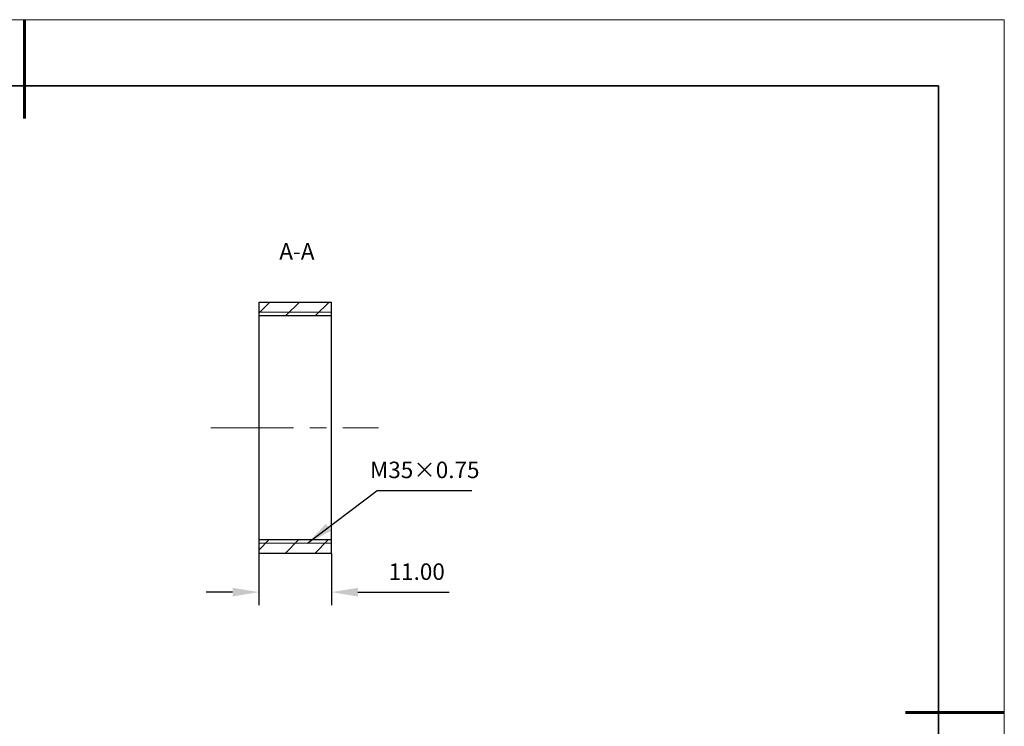
# Model space of a CAD drawing. Units: millimetres. Extents: x 11673 to 11970, y -7568 to -7358.
# Drawn here: x 11821 to 11970, y -7465 to -7358 of the extents above; entities that cross this region are included whole.
import ezdxf

# ---------------------------------------------------------------- set-up
doc = ezdxf.new("R2010")
doc.units = ezdxf.units.MM
doc.header["$LTSCALE"] = 10
doc.header["$PDMODE"] = 34
doc.linetypes.add('CENTER', pattern=[2, 1.25, -0.25, 0.25, -0.25])
for name, color, linetype, lineweight in [('2细线层', 4, 'Continuous', 15), ('3中心线层', 1, 'CENTER', 9), ('7标注层', 4, 'Continuous', 5), ('粗实线层', 7, 'Continuous', 35), ('细实线层', 7, 'Continuous', 18)]:
    doc.layers.add(name, color=color, linetype=linetype, lineweight=lineweight)
doc.layers.add('5剖面线层', color=2, linetype='Continuous')
doc.styles.add('TH-GBD2M', font='calibri.ttf', dxfattribs={"width": 0.8, "height": 2.5})
doc.dimstyles.new('TH-GBD2M', dxfattribs={"dimtxt": 2.5, "dimasz": 4, "dimexe": 2, "dimexo": 0, "dimgap": 1.5, "dimtad": 1, "dimtoh": 1, "dimdec": 4, "dimzin": 9, "dimdsep": 46, "dimtxsty": 'TH-GBD2M', "dimcen": 0, "dimclrt": 3, "dimadec": 0, "dimazin": 3, "dimtfac": 1, "dimtdec": 4, "dimtofl": 0, "dimtmove": 0, "dimatfit": 0, "dimfxl": 1, "dimtolj": 1, "dimtzin": 0, "dimarcsym": 0})
pattern_1 = [(45, (-331.1807, 76.4558), (-2.245064, 2.245064), [])]

# ---------------------------------------------------------------- blocks, each defined once
blk = doc.blocks.new('*X10')
at = {"layer": '粗实线层', "lineweight": 60}
for p, q in [((0, 105), (0, 90)), ((148.5, 0), (133.5, 0))]:
    blk.add_line(p, q, dxfattribs=at)
at = {"layer": '粗实线层'}
for p, q in [((138.5, 95), (-138.5, 95)), ((138.5, -95), (138.5, 95))]:
    blk.add_line(p, q, dxfattribs=at)
at = {"layer": '细实线层'}
for p, q in [((148.5, 105), (-148.5, 105)), ((148.5, -105), (148.5, 105))]:
    blk.add_line(p, q, dxfattribs=at)
blk = doc.blocks.new('*D61')
at = {"layer": '7标注层', "color": 0, "lineweight": -2, "transparency": 16777216}
for p, q in [((11856.91, -7438.67), (11856.91, -7446.54)), ((11867.91, -7438.67), (11867.91, -7446.54)), ((11852.91, -7444.54), (11848.91, -7444.54)), ((11871.91, -7444.54), (11885.72, -7444.54))]:
    blk.add_line(p, q, dxfattribs=at)
at = {"layer": '7标注层', "color": 0, "transparency": 16777216}
for points in [[(11852.91, -7443.88), (11852.91, -7445.21), (11856.91, -7444.54)], [(11871.91, -7443.88), (11871.91, -7445.21), (11867.91, -7444.54)]]:
    blk.add_solid(points, dxfattribs=at)
at = {"layer": 'Defpoints', "color": 0, "transparency": 16777216}
for p in [(11856.91, -7438.67), (11867.91, -7438.67), (11867.91, -7444.54)]:
    blk.add_point(p, dxfattribs=at)
at = {"layer": '7标注层', "color": 3, "transparency": 16777216, "insert": (11880.82, -7441.76), "char_height": 2.5, "attachment_point": 5, "style": 'TH-GBD2M'}
blk.add_mtext('11.00', dxfattribs=at)

msp = doc.modelspace()

# ---------------------------------------------------------------- hatches: boundary and pattern name
at = {"layer": '5剖面线层', "linetype": 'Continuous', "lineweight": 18}
h = msp.add_hatch(dxfattribs=at)
h.set_pattern_fill('ANSI31', color=256, style=0)
h.set_pattern_definition(pattern_1)
h.paths.add_polyline_path([(11867.913, -7400.575), (11856.913, -7400.575), (11856.913, -7402.625), (11867.913, -7402.625)], flags=0)
h = msp.add_hatch(dxfattribs=at)
h.set_pattern_fill('ANSI31', color=256, style=0)
h.set_pattern_definition(pattern_1)
h.paths.add_polyline_path([(11856.913, -7438.675), (11867.913, -7438.675), (11867.913, -7436.625), (11856.913, -7436.625)], flags=0)

# ---------------------------------------------------------------- linework, layer by layer
at = {"color": 7, "linetype": 'Continuous', "lineweight": 25}
for p, q in [((11856.913, -7400.575), (11867.913, -7400.575)), ((11856.913, -7402.625), (11856.913, -7400.575)), ((11867.913, -7402.625), (11867.913, -7400.575)), ((11856.913, -7436.625), (11856.913, -7402.625)), ((11856.913, -7402.625), (11867.913, -7402.625)), ((11867.913, -7436.625), (11867.913, -7402.625)), ((11867.913, -7436.625), (11856.913, -7436.625)), ((11856.913, -7438.675), (11856.913, -7436.625)), ((11867.913, -7438.675), (11867.913, -7436.625)), ((11867.913, -7438.675), (11856.913, -7438.675))]:
    msp.add_line(p, q, dxfattribs=at)
at = {"layer": '2细线层', "linetype": 'Continuous', "lineweight": 18}
for p, q in [((11867.913, -7402.125), (11856.913, -7402.125)), ((11867.913, -7437.125), (11856.913, -7437.125))]:
    msp.add_line(p, q, dxfattribs=at)
at = {"layer": '3中心线层'}
msp.add_line((11849.629, -7419.625), (11875.009, -7419.625), dxfattribs=at)

# ---------------------------------------------------------------- block references
at = {"layer": '粗实线层'}
msp.add_blockref('*X10', (11821.387, -7462.778), dxfattribs=at)

# ---------------------------------------------------------------- texts
at = {"layer": '7标注层', "color": 3, "char_height": 2.5, "attachment_point": 5, "style": 'TH-GBD2M'}
for s, insert in [('A-A', (11862.657, -7393.22)), ('M35×0.75', (11882.037, -7426.34))]:
    msp.add_mtext(s, dxfattribs=dict(at, insert=insert))

# ---------------------------------------------------------------- dimensions: what is measured, and where the dimension line sits
at = {"layer": '7标注层'}
dim = msp.add_linear_dim(base=(11867.913, -7444.542), p1=(11856.913, -7438.675), p2=(11867.913, -7438.675), dimstyle='TH-GBD2M', override={"dimdec": 2, "dimzin": 1, "dimtm": 0.1, "dimtdec": 2, "dimtolj": 0}, dxfattribs=at)
dim.commit()
dim.dimension.update_dxf_attribs({"geometry": '*D61', "text_midpoint": (11880.816, -7441.762)})

# ---------------------------------------------------------------- leaders
msp.add_leader([(11864.264, -7437.125), (11874.814, -7429.12), (11889.154, -7429.12)], dimstyle='TH-GBD2M', override={"dimgap": 1.5, "dimtad": 0}, dxfattribs=at)

doc.saveas('drawing.dxf')
